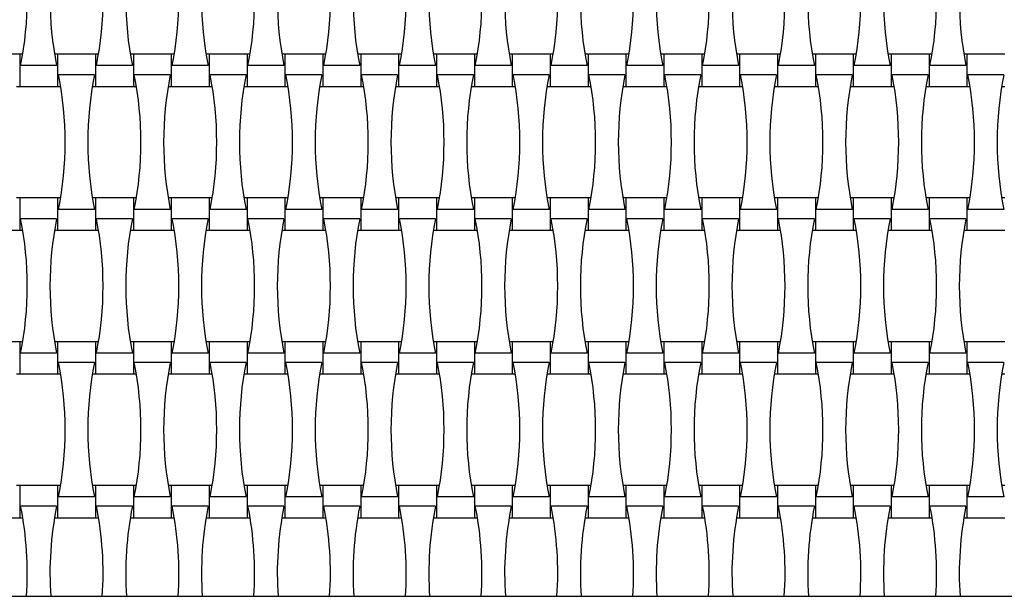
# Model space of a CAD drawing. Units: millimetres. Extents: x 7645 to 13145, y 12661 to 18161.
# Drawn here: x 9669 to 10230, y 14661 to 14990 of the extents above; entities that cross this region are included whole.
import ezdxf

# ---------------------------------------------------------------- set-up
doc = ezdxf.new("R2010")
doc.units = ezdxf.units.MM
doc.header["$LTSCALE"] = 100

msp = doc.modelspace()

# ---------------------------------------------------------------- linework, layer by layer
at = {"color": 7, "linetype": 'Continuous', "lineweight": 25}
for p, q in [((9668.76, 14970.2), (9647.16, 14970.2)), ((9670.5, 14970.2), (9668.76, 14970.2)), ((9668.76, 14970.2), (9668.76, 14951.8)), ((9690.36, 14970.2), (9688.61, 14970.2)), ((9711.96, 14970.2), (9690.36, 14970.2)), ((9690.36, 14970.2), (9690.36, 14951.8)), ((9713.7, 14970.2), (9711.96, 14970.2)), ((9711.96, 14970.2), (9711.96, 14951.8)), ((9733.56, 14970.2), (9731.81, 14970.2)), ((9755.16, 14970.2), (9733.56, 14970.2)), ((9733.56, 14970.2), (9733.56, 14951.8)), ((9756.9, 14970.2), (9755.16, 14970.2)), ((9755.16, 14970.2), (9755.16, 14951.8)), ((9776.76, 14970.2), (9775.01, 14970.2)), ((9798.36, 14970.2), (9776.76, 14970.2)), ((9776.76, 14970.2), (9776.76, 14951.8)), ((9800.1, 14970.2), (9798.36, 14970.2)), ((9798.36, 14970.2), (9798.36, 14951.8)), ((9819.96, 14970.2), (9818.21, 14970.2)), ((9841.56, 14970.2), (9819.96, 14970.2)), ((9819.96, 14970.2), (9819.96, 14951.8)), ((9843.3, 14970.2), (9841.56, 14970.2)), ((9841.56, 14970.2), (9841.56, 14951.8)), ((9863.16, 14970.2), (9861.41, 14970.2)), ((9884.76, 14970.2), (9863.16, 14970.2)), ((9863.16, 14970.2), (9863.16, 14951.8)), ((9886.5, 14970.2), (9884.76, 14970.2)), ((9884.76, 14970.2), (9884.76, 14951.8)), ((9906.36, 14970.2), (9904.61, 14970.2)), ((9927.96, 14970.2), (9906.36, 14970.2)), ((9906.36, 14970.2), (9906.36, 14951.8)), ((9929.7, 14970.2), (9927.96, 14970.2)), ((9927.96, 14970.2), (9927.96, 14951.8)), ((9949.56, 14970.2), (9947.81, 14970.2)), ((9971.16, 14970.2), (9949.56, 14970.2)), ((9949.56, 14970.2), (9949.56, 14951.8)), ((9972.9, 14970.2), (9971.16, 14970.2)), ((9971.16, 14970.2), (9971.16, 14951.8)), ((9992.76, 14970.2), (9991.01, 14970.2)), ((10014.36, 14970.2), (9992.76, 14970.2)), ((9992.76, 14970.2), (9992.76, 14951.8)), ((10016.1, 14970.2), (10014.36, 14970.2)), ((10014.36, 14970.2), (10014.36, 14951.8)), ((10035.96, 14970.2), (10034.21, 14970.2)), ((10057.56, 14970.2), (10035.96, 14970.2)), ((10035.96, 14970.2), (10035.96, 14951.8)), ((10059.3, 14970.2), (10057.56, 14970.2)), ((10057.56, 14970.2), (10057.56, 14951.8)), ((10079.16, 14970.2), (10077.41, 14970.2)), ((10100.76, 14970.2), (10079.16, 14970.2)), ((10079.16, 14970.2), (10079.16, 14951.8)), ((10102.5, 14970.2), (10100.76, 14970.2)), ((10100.76, 14970.2), (10100.76, 14951.8)), ((10122.36, 14970.2), (10120.61, 14970.2)), ((10143.96, 14970.2), (10122.36, 14970.2)), ((10122.36, 14970.2), (10122.36, 14951.8)), ((10145.7, 14970.2), (10143.96, 14970.2)), ((10143.96, 14970.2), (10143.96, 14951.8)), ((10165.56, 14970.2), (10163.81, 14970.2)), ((10187.16, 14970.2), (10165.56, 14970.2)), ((10165.56, 14970.2), (10165.56, 14951.8)), ((10188.9, 14970.2), (10187.16, 14970.2)), ((10187.16, 14970.2), (10187.16, 14951.8)), ((10208.76, 14970.2), (10207.01, 14970.2)), ((10230.36, 14970.2), (10208.76, 14970.2)), ((10208.76, 14970.2), (10208.76, 14951.8)), ((9689.8, 14963.68), (9669.31, 14963.68)), ((9733, 14963.68), (9712.51, 14963.68)), ((9776.2, 14963.68), (9755.71, 14963.68)), ((9819.4, 14963.68), (9798.91, 14963.68)), ((9862.6, 14963.68), (9842.11, 14963.68)), ((9905.8, 14963.68), (9885.31, 14963.68)), ((9949, 14963.68), (9928.51, 14963.68)), ((9992.2, 14963.68), (9971.71, 14963.68)), ((10035.4, 14963.68), (10014.91, 14963.68)), ((10078.6, 14963.68), (10058.11, 14963.68)), ((10121.8, 14963.68), (10101.31, 14963.68)), ((10165, 14963.68), (10144.51, 14963.68)), ((10208.2, 14963.68), (10187.71, 14963.68)), ((9711.4, 14958.32), (9690.91, 14958.32)), ((9754.6, 14958.32), (9734.11, 14958.32)), ((9797.8, 14958.32), (9777.31, 14958.32)), ((9841, 14958.32), (9820.51, 14958.32)), ((9884.2, 14958.32), (9863.71, 14958.32)), ((9927.4, 14958.32), (9906.91, 14958.32)), ((9970.6, 14958.32), (9950.11, 14958.32)), ((10013.8, 14958.32), (9993.31, 14958.32)), ((10057, 14958.32), (10036.51, 14958.32)), ((10100.2, 14958.32), (10079.71, 14958.32)), ((10143.4, 14958.32), (10122.91, 14958.32)), ((10186.6, 14958.32), (10166.11, 14958.32)), ((10229.8, 14958.32), (10209.31, 14958.32)), ((9667.01, 14951.8), (9668.76, 14951.8)), ((9668.76, 14951.8), (9690.36, 14951.8)), ((9690.36, 14951.8), (9692.1, 14951.8)), ((9710.21, 14951.8), (9711.96, 14951.8)), ((9711.96, 14951.8), (9733.56, 14951.8)), ((9733.56, 14951.8), (9735.3, 14951.8)), ((9753.41, 14951.8), (9755.16, 14951.8)), ((9755.16, 14951.8), (9776.76, 14951.8)), ((9776.76, 14951.8), (9778.5, 14951.8)), ((9796.61, 14951.8), (9798.36, 14951.8)), ((9798.36, 14951.8), (9819.96, 14951.8)), ((9819.96, 14951.8), (9821.7, 14951.8)), ((9839.81, 14951.8), (9841.56, 14951.8)), ((9841.56, 14951.8), (9863.16, 14951.8)), ((9863.16, 14951.8), (9864.9, 14951.8)), ((9883.01, 14951.8), (9884.76, 14951.8)), ((9884.76, 14951.8), (9906.36, 14951.8)), ((9906.36, 14951.8), (9908.1, 14951.8)), ((9926.21, 14951.8), (9927.96, 14951.8)), ((9927.96, 14951.8), (9949.56, 14951.8)), ((9949.56, 14951.8), (9951.3, 14951.8)), ((9969.41, 14951.8), (9971.16, 14951.8)), ((9971.16, 14951.8), (9992.76, 14951.8)), ((9992.76, 14951.8), (9994.5, 14951.8)), ((10012.61, 14951.8), (10014.36, 14951.8)), ((10014.36, 14951.8), (10035.96, 14951.8)), ((10035.96, 14951.8), (10037.7, 14951.8)), ((10055.81, 14951.8), (10057.56, 14951.8)), ((10057.56, 14951.8), (10079.16, 14951.8)), ((10079.16, 14951.8), (10080.9, 14951.8)), ((10099.01, 14951.8), (10100.76, 14951.8)), ((10100.76, 14951.8), (10122.36, 14951.8)), ((10122.36, 14951.8), (10124.1, 14951.8)), ((10142.21, 14951.8), (10143.96, 14951.8)), ((10143.96, 14951.8), (10165.56, 14951.8)), ((10165.56, 14951.8), (10167.3, 14951.8)), ((10185.41, 14951.8), (10187.16, 14951.8)), ((10187.16, 14951.8), (10208.76, 14951.8)), ((10208.76, 14951.8), (10210.5, 14951.8)), ((10228.61, 14951.8), (10230.36, 14951.8)), ((9668.76, 14888.2), (9667.01, 14888.2)), ((9690.36, 14888.2), (9668.76, 14888.2)), ((9668.76, 14888.2), (9668.76, 14869.8)), ((9692.1, 14888.2), (9690.36, 14888.2)), ((9690.36, 14888.2), (9690.36, 14869.8)), ((9711.96, 14888.2), (9710.21, 14888.2)), ((9733.56, 14888.2), (9711.96, 14888.2)), ((9711.96, 14888.2), (9711.96, 14869.8)), ((9735.3, 14888.2), (9733.56, 14888.2)), ((9733.56, 14888.2), (9733.56, 14869.8)), ((9755.16, 14888.2), (9753.41, 14888.2)), ((9776.76, 14888.2), (9755.16, 14888.2)), ((9755.16, 14888.2), (9755.16, 14869.8)), ((9778.5, 14888.2), (9776.76, 14888.2)), ((9776.76, 14888.2), (9776.76, 14869.8)), ((9798.36, 14888.2), (9796.61, 14888.2)), ((9819.96, 14888.2), (9798.36, 14888.2)), ((9798.36, 14888.2), (9798.36, 14869.8)), ((9821.7, 14888.2), (9819.96, 14888.2)), ((9819.96, 14888.2), (9819.96, 14869.8)), ((9841.56, 14888.2), (9839.81, 14888.2)), ((9863.16, 14888.2), (9841.56, 14888.2)), ((9841.56, 14888.2), (9841.56, 14869.8)), ((9864.9, 14888.2), (9863.16, 14888.2)), ((9863.16, 14888.2), (9863.16, 14869.8)), ((9884.76, 14888.2), (9883.01, 14888.2)), ((9906.36, 14888.2), (9884.76, 14888.2)), ((9884.76, 14888.2), (9884.76, 14869.8)), ((9908.1, 14888.2), (9906.36, 14888.2)), ((9906.36, 14888.2), (9906.36, 14869.8)), ((9927.96, 14888.2), (9926.21, 14888.2)), ((9949.56, 14888.2), (9927.96, 14888.2)), ((9927.96, 14888.2), (9927.96, 14869.8)), ((9951.3, 14888.2), (9949.56, 14888.2)), ((9949.56, 14888.2), (9949.56, 14869.8)), ((9971.16, 14888.2), (9969.41, 14888.2)), ((9992.76, 14888.2), (9971.16, 14888.2)), ((9971.16, 14888.2), (9971.16, 14869.8)), ((9994.5, 14888.2), (9992.76, 14888.2)), ((9992.76, 14888.2), (9992.76, 14869.8)), ((10014.36, 14888.2), (10012.61, 14888.2)), ((10035.96, 14888.2), (10014.36, 14888.2)), ((10014.36, 14888.2), (10014.36, 14869.8)), ((10037.7, 14888.2), (10035.96, 14888.2)), ((10035.96, 14888.2), (10035.96, 14869.8)), ((10057.56, 14888.2), (10055.81, 14888.2)), ((10079.16, 14888.2), (10057.56, 14888.2)), ((10057.56, 14888.2), (10057.56, 14869.8)), ((10080.9, 14888.2), (10079.16, 14888.2)), ((10079.16, 14888.2), (10079.16, 14869.8)), ((10100.76, 14888.2), (10099.01, 14888.2)), ((10122.36, 14888.2), (10100.76, 14888.2)), ((10100.76, 14888.2), (10100.76, 14869.8)), ((10124.1, 14888.2), (10122.36, 14888.2)), ((10122.36, 14888.2), (10122.36, 14869.8)), ((10143.96, 14888.2), (10142.21, 14888.2)), ((10165.56, 14888.2), (10143.96, 14888.2)), ((10143.96, 14888.2), (10143.96, 14869.8)), ((10167.3, 14888.2), (10165.56, 14888.2)), ((10165.56, 14888.2), (10165.56, 14869.8)), ((10187.16, 14888.2), (10185.41, 14888.2)), ((10208.76, 14888.2), (10187.16, 14888.2)), ((10187.16, 14888.2), (10187.16, 14869.8)), ((10210.5, 14888.2), (10208.76, 14888.2)), ((10208.76, 14888.2), (10208.76, 14869.8)), ((10230.36, 14888.2), (10228.61, 14888.2)), ((9711.4, 14881.68), (9690.91, 14881.68)), ((9754.6, 14881.68), (9734.11, 14881.68)), ((9797.8, 14881.68), (9777.31, 14881.68)), ((9841, 14881.68), (9820.51, 14881.68)), ((9884.2, 14881.68), (9863.71, 14881.68)), ((9927.4, 14881.68), (9906.91, 14881.68)), ((9970.6, 14881.68), (9950.11, 14881.68)), ((10013.8, 14881.68), (9993.31, 14881.68)), ((10057, 14881.68), (10036.51, 14881.68)), ((10100.2, 14881.68), (10079.71, 14881.68)), ((10143.4, 14881.68), (10122.91, 14881.68)), ((10186.6, 14881.68), (10166.11, 14881.68)), ((10229.8, 14881.68), (10209.31, 14881.68)), ((9689.8, 14876.32), (9669.31, 14876.32)), ((9733, 14876.32), (9712.51, 14876.32)), ((9776.2, 14876.32), (9755.71, 14876.32)), ((9819.4, 14876.32), (9798.91, 14876.32)), ((9862.6, 14876.32), (9842.11, 14876.32)), ((9905.8, 14876.32), (9885.31, 14876.32)), ((9949, 14876.32), (9928.51, 14876.32)), ((9992.2, 14876.32), (9971.71, 14876.32)), ((10035.4, 14876.32), (10014.91, 14876.32)), ((10078.6, 14876.32), (10058.11, 14876.32)), ((10121.8, 14876.32), (10101.31, 14876.32)), ((10165, 14876.32), (10144.51, 14876.32)), ((10208.2, 14876.32), (10187.71, 14876.32)), ((9647.16, 14869.8), (9668.76, 14869.8)), ((9668.76, 14869.8), (9670.5, 14869.8)), ((9688.61, 14869.8), (9690.36, 14869.8)), ((9690.36, 14869.8), (9711.96, 14869.8)), ((9711.96, 14869.8), (9713.7, 14869.8)), ((9731.81, 14869.8), (9733.56, 14869.8)), ((9733.56, 14869.8), (9755.16, 14869.8)), ((9755.16, 14869.8), (9756.9, 14869.8)), ((9775.01, 14869.8), (9776.76, 14869.8)), ((9776.76, 14869.8), (9798.36, 14869.8)), ((9798.36, 14869.8), (9800.1, 14869.8)), ((9818.21, 14869.8), (9819.96, 14869.8)), ((9819.96, 14869.8), (9841.56, 14869.8)), ((9841.56, 14869.8), (9843.3, 14869.8)), ((9861.41, 14869.8), (9863.16, 14869.8)), ((9863.16, 14869.8), (9884.76, 14869.8)), ((9884.76, 14869.8), (9886.5, 14869.8)), ((9904.61, 14869.8), (9906.36, 14869.8)), ((9906.36, 14869.8), (9927.96, 14869.8)), ((9927.96, 14869.8), (9929.7, 14869.8)), ((9947.81, 14869.8), (9949.56, 14869.8)), ((9949.56, 14869.8), (9971.16, 14869.8)), ((9971.16, 14869.8), (9972.9, 14869.8)), ((9991.01, 14869.8), (9992.76, 14869.8)), ((9992.76, 14869.8), (10014.36, 14869.8)), ((10014.36, 14869.8), (10016.1, 14869.8)), ((10034.21, 14869.8), (10035.96, 14869.8)), ((10035.96, 14869.8), (10057.56, 14869.8)), ((10057.56, 14869.8), (10059.3, 14869.8)), ((10077.41, 14869.8), (10079.16, 14869.8)), ((10079.16, 14869.8), (10100.76, 14869.8)), ((10100.76, 14869.8), (10102.5, 14869.8)), ((10120.61, 14869.8), (10122.36, 14869.8)), ((10122.36, 14869.8), (10143.96, 14869.8)), ((10143.96, 14869.8), (10145.7, 14869.8)), ((10163.81, 14869.8), (10165.56, 14869.8)), ((10165.56, 14869.8), (10187.16, 14869.8)), ((10187.16, 14869.8), (10188.9, 14869.8)), ((10207.01, 14869.8), (10208.76, 14869.8)), ((10208.76, 14869.8), (10230.36, 14869.8)), ((9668.76, 14806.2), (9647.16, 14806.2)), ((9670.5, 14806.2), (9668.76, 14806.2)), ((9668.76, 14806.2), (9668.76, 14787.8)), ((9690.36, 14806.2), (9688.61, 14806.2)), ((9711.96, 14806.2), (9690.36, 14806.2)), ((9690.36, 14806.2), (9690.36, 14787.8)), ((9713.7, 14806.2), (9711.96, 14806.2)), ((9711.96, 14806.2), (9711.96, 14787.8)), ((9733.56, 14806.2), (9731.81, 14806.2)), ((9755.16, 14806.2), (9733.56, 14806.2)), ((9733.56, 14806.2), (9733.56, 14787.8)), ((9756.9, 14806.2), (9755.16, 14806.2)), ((9755.16, 14806.2), (9755.16, 14787.8)), ((9776.76, 14806.2), (9775.01, 14806.2)), ((9798.36, 14806.2), (9776.76, 14806.2)), ((9776.76, 14806.2), (9776.76, 14787.8)), ((9800.1, 14806.2), (9798.36, 14806.2)), ((9798.36, 14806.2), (9798.36, 14787.8)), ((9819.96, 14806.2), (9818.21, 14806.2)), ((9841.56, 14806.2), (9819.96, 14806.2)), ((9819.96, 14806.2), (9819.96, 14787.8)), ((9843.3, 14806.2), (9841.56, 14806.2)), ((9841.56, 14806.2), (9841.56, 14787.8)), ((9863.16, 14806.2), (9861.41, 14806.2)), ((9884.76, 14806.2), (9863.16, 14806.2)), ((9863.16, 14806.2), (9863.16, 14787.8)), ((9886.5, 14806.2), (9884.76, 14806.2)), ((9884.76, 14806.2), (9884.76, 14787.8)), ((9906.36, 14806.2), (9904.61, 14806.2)), ((9927.96, 14806.2), (9906.36, 14806.2)), ((9906.36, 14806.2), (9906.36, 14787.8)), ((9929.7, 14806.2), (9927.96, 14806.2)), ((9927.96, 14806.2), (9927.96, 14787.8)), ((9949.56, 14806.2), (9947.81, 14806.2)), ((9971.16, 14806.2), (9949.56, 14806.2)), ((9949.56, 14806.2), (9949.56, 14787.8)), ((9972.9, 14806.2), (9971.16, 14806.2)), ((9971.16, 14806.2), (9971.16, 14787.8)), ((9992.76, 14806.2), (9991.01, 14806.2)), ((10014.36, 14806.2), (9992.76, 14806.2)), ((9992.76, 14806.2), (9992.76, 14787.8)), ((10016.1, 14806.2), (10014.36, 14806.2)), ((10014.36, 14806.2), (10014.36, 14787.8)), ((10035.96, 14806.2), (10034.21, 14806.2)), ((10057.56, 14806.2), (10035.96, 14806.2)), ((10035.96, 14806.2), (10035.96, 14787.8)), ((10059.3, 14806.2), (10057.56, 14806.2)), ((10057.56, 14806.2), (10057.56, 14787.8)), ((10079.16, 14806.2), (10077.41, 14806.2)), ((10100.76, 14806.2), (10079.16, 14806.2)), ((10079.16, 14806.2), (10079.16, 14787.8)), ((10102.5, 14806.2), (10100.76, 14806.2)), ((10100.76, 14806.2), (10100.76, 14787.8)), ((10122.36, 14806.2), (10120.61, 14806.2)), ((10143.96, 14806.2), (10122.36, 14806.2)), ((10122.36, 14806.2), (10122.36, 14787.8)), ((10145.7, 14806.2), (10143.96, 14806.2)), ((10143.96, 14806.2), (10143.96, 14787.8)), ((10165.56, 14806.2), (10163.81, 14806.2)), ((10187.16, 14806.2), (10165.56, 14806.2)), ((10165.56, 14806.2), (10165.56, 14787.8)), ((10188.9, 14806.2), (10187.16, 14806.2)), ((10187.16, 14806.2), (10187.16, 14787.8)), ((10208.76, 14806.2), (10207.01, 14806.2)), ((10230.36, 14806.2), (10208.76, 14806.2)), ((10208.76, 14806.2), (10208.76, 14787.8)), ((9689.8, 14799.68), (9669.31, 14799.68)), ((9733, 14799.68), (9712.51, 14799.68)), ((9776.2, 14799.68), (9755.71, 14799.68)), ((9819.4, 14799.68), (9798.91, 14799.68)), ((9862.6, 14799.68), (9842.11, 14799.68)), ((9905.8, 14799.68), (9885.31, 14799.68)), ((9949, 14799.68), (9928.51, 14799.68)), ((9992.2, 14799.68), (9971.71, 14799.68)), ((10035.4, 14799.68), (10014.91, 14799.68)), ((10078.6, 14799.68), (10058.11, 14799.68)), ((10121.8, 14799.68), (10101.31, 14799.68)), ((10165, 14799.68), (10144.51, 14799.68)), ((10208.2, 14799.68), (10187.71, 14799.68)), ((9711.4, 14794.32), (9690.91, 14794.32)), ((9754.6, 14794.32), (9734.11, 14794.32)), ((9797.8, 14794.32), (9777.31, 14794.32)), ((9841, 14794.32), (9820.51, 14794.32)), ((9884.2, 14794.32), (9863.71, 14794.32)), ((9927.4, 14794.32), (9906.91, 14794.32)), ((9970.6, 14794.32), (9950.11, 14794.32)), ((10013.8, 14794.32), (9993.31, 14794.32)), ((10057, 14794.32), (10036.51, 14794.32)), ((10100.2, 14794.32), (10079.71, 14794.32)), ((10143.4, 14794.32), (10122.91, 14794.32)), ((10186.6, 14794.32), (10166.11, 14794.32)), ((10229.8, 14794.32), (10209.31, 14794.32)), ((9667.01, 14787.8), (9668.76, 14787.8)), ((9668.76, 14787.8), (9690.36, 14787.8)), ((9690.36, 14787.8), (9692.1, 14787.8)), ((9710.21, 14787.8), (9711.96, 14787.8)), ((9711.96, 14787.8), (9733.56, 14787.8)), ((9733.56, 14787.8), (9735.3, 14787.8)), ((9753.41, 14787.8), (9755.16, 14787.8)), ((9755.16, 14787.8), (9776.76, 14787.8)), ((9776.76, 14787.8), (9778.5, 14787.8)), ((9796.61, 14787.8), (9798.36, 14787.8)), ((9798.36, 14787.8), (9819.96, 14787.8)), ((9819.96, 14787.8), (9821.7, 14787.8)), ((9839.81, 14787.8), (9841.56, 14787.8)), ((9841.56, 14787.8), (9863.16, 14787.8)), ((9863.16, 14787.8), (9864.9, 14787.8)), ((9883.01, 14787.8), (9884.76, 14787.8)), ((9884.76, 14787.8), (9906.36, 14787.8)), ((9906.36, 14787.8), (9908.1, 14787.8)), ((9926.21, 14787.8), (9927.96, 14787.8)), ((9927.96, 14787.8), (9949.56, 14787.8)), ((9949.56, 14787.8), (9951.3, 14787.8)), ((9969.41, 14787.8), (9971.16, 14787.8)), ((9971.16, 14787.8), (9992.76, 14787.8)), ((9992.76, 14787.8), (9994.5, 14787.8)), ((10012.61, 14787.8), (10014.36, 14787.8)), ((10014.36, 14787.8), (10035.96, 14787.8)), ((10035.96, 14787.8), (10037.7, 14787.8)), ((10055.81, 14787.8), (10057.56, 14787.8)), ((10057.56, 14787.8), (10079.16, 14787.8)), ((10079.16, 14787.8), (10080.9, 14787.8)), ((10099.01, 14787.8), (10100.76, 14787.8)), ((10100.76, 14787.8), (10122.36, 14787.8)), ((10122.36, 14787.8), (10124.1, 14787.8)), ((10142.21, 14787.8), (10143.96, 14787.8)), ((10143.96, 14787.8), (10165.56, 14787.8)), ((10165.56, 14787.8), (10167.3, 14787.8)), ((10185.41, 14787.8), (10187.16, 14787.8)), ((10187.16, 14787.8), (10208.76, 14787.8)), ((10208.76, 14787.8), (10210.5, 14787.8)), ((10228.61, 14787.8), (10230.36, 14787.8)), ((9668.76, 14724.2), (9667.01, 14724.2)), ((9690.36, 14724.2), (9668.76, 14724.2)), ((9668.76, 14724.2), (9668.76, 14705.8)), ((9692.1, 14724.2), (9690.36, 14724.2)), ((9690.36, 14724.2), (9690.36, 14705.8)), ((9711.96, 14724.2), (9710.21, 14724.2)), ((9733.56, 14724.2), (9711.96, 14724.2)), ((9711.96, 14724.2), (9711.96, 14705.8)), ((9735.3, 14724.2), (9733.56, 14724.2)), ((9733.56, 14724.2), (9733.56, 14705.8)), ((9755.16, 14724.2), (9753.41, 14724.2)), ((9776.76, 14724.2), (9755.16, 14724.2)), ((9755.16, 14724.2), (9755.16, 14705.8)), ((9778.5, 14724.2), (9776.76, 14724.2)), ((9776.76, 14724.2), (9776.76, 14705.8)), ((9798.36, 14724.2), (9796.61, 14724.2)), ((9819.96, 14724.2), (9798.36, 14724.2)), ((9798.36, 14724.2), (9798.36, 14705.8)), ((9821.7, 14724.2), (9819.96, 14724.2)), ((9819.96, 14724.2), (9819.96, 14705.8)), ((9841.56, 14724.2), (9839.81, 14724.2)), ((9863.16, 14724.2), (9841.56, 14724.2)), ((9841.56, 14724.2), (9841.56, 14705.8)), ((9864.9, 14724.2), (9863.16, 14724.2)), ((9863.16, 14724.2), (9863.16, 14705.8)), ((9884.76, 14724.2), (9883.01, 14724.2)), ((9906.36, 14724.2), (9884.76, 14724.2)), ((9884.76, 14724.2), (9884.76, 14705.8)), ((9908.1, 14724.2), (9906.36, 14724.2)), ((9906.36, 14724.2), (9906.36, 14705.8)), ((9927.96, 14724.2), (9926.21, 14724.2)), ((9949.56, 14724.2), (9927.96, 14724.2)), ((9927.96, 14724.2), (9927.96, 14705.8)), ((9951.3, 14724.2), (9949.56, 14724.2)), ((9949.56, 14724.2), (9949.56, 14705.8)), ((9971.16, 14724.2), (9969.41, 14724.2)), ((9992.76, 14724.2), (9971.16, 14724.2)), ((9971.16, 14724.2), (9971.16, 14705.8)), ((9994.5, 14724.2), (9992.76, 14724.2)), ((9992.76, 14724.2), (9992.76, 14705.8)), ((10014.36, 14724.2), (10012.61, 14724.2)), ((10035.96, 14724.2), (10014.36, 14724.2)), ((10014.36, 14724.2), (10014.36, 14705.8)), ((10037.7, 14724.2), (10035.96, 14724.2)), ((10035.96, 14724.2), (10035.96, 14705.8)), ((10057.56, 14724.2), (10055.81, 14724.2)), ((10079.16, 14724.2), (10057.56, 14724.2)), ((10057.56, 14724.2), (10057.56, 14705.8)), ((10080.9, 14724.2), (10079.16, 14724.2)), ((10079.16, 14724.2), (10079.16, 14705.8)), ((10100.76, 14724.2), (10099.01, 14724.2)), ((10122.36, 14724.2), (10100.76, 14724.2)), ((10100.76, 14724.2), (10100.76, 14705.8)), ((10124.1, 14724.2), (10122.36, 14724.2)), ((10122.36, 14724.2), (10122.36, 14705.8)), ((10143.96, 14724.2), (10142.21, 14724.2)), ((10165.56, 14724.2), (10143.96, 14724.2)), ((10143.96, 14724.2), (10143.96, 14705.8)), ((10167.3, 14724.2), (10165.56, 14724.2)), ((10165.56, 14724.2), (10165.56, 14705.8)), ((10187.16, 14724.2), (10185.41, 14724.2)), ((10208.76, 14724.2), (10187.16, 14724.2)), ((10187.16, 14724.2), (10187.16, 14705.8)), ((10210.5, 14724.2), (10208.76, 14724.2)), ((10208.76, 14724.2), (10208.76, 14705.8)), ((10230.36, 14724.2), (10228.61, 14724.2)), ((9689.8, 14712.32), (9669.31, 14712.32)), ((9711.4, 14717.68), (9690.91, 14717.68)), ((9733, 14712.32), (9712.51, 14712.32)), ((9754.6, 14717.68), (9734.11, 14717.68)), ((9776.2, 14712.32), (9755.71, 14712.32)), ((9797.8, 14717.68), (9777.31, 14717.68)), ((9819.4, 14712.32), (9798.91, 14712.32)), ((9841, 14717.68), (9820.51, 14717.68)), ((9862.6, 14712.32), (9842.11, 14712.32)), ((9884.2, 14717.68), (9863.71, 14717.68)), ((9905.8, 14712.32), (9885.31, 14712.32)), ((9927.4, 14717.68), (9906.91, 14717.68)), ((9949, 14712.32), (9928.51, 14712.32)), ((9970.6, 14717.68), (9950.11, 14717.68)), ((9992.2, 14712.32), (9971.71, 14712.32)), ((10013.8, 14717.68), (9993.31, 14717.68)), ((10035.4, 14712.32), (10014.91, 14712.32)), ((10057, 14717.68), (10036.51, 14717.68)), ((10078.6, 14712.32), (10058.11, 14712.32)), ((10100.2, 14717.68), (10079.71, 14717.68)), ((10121.8, 14712.32), (10101.31, 14712.32)), ((10143.4, 14717.68), (10122.91, 14717.68)), ((10165, 14712.32), (10144.51, 14712.32)), ((10186.6, 14717.68), (10166.11, 14717.68)), ((10208.2, 14712.32), (10187.71, 14712.32)), ((10229.8, 14717.68), (10209.31, 14717.68)), ((9647.16, 14705.8), (9668.76, 14705.8)), ((9668.76, 14705.8), (9670.5, 14705.8)), ((9688.61, 14705.8), (9690.36, 14705.8)), ((9690.36, 14705.8), (9711.96, 14705.8)), ((9711.96, 14705.8), (9713.7, 14705.8)), ((9731.81, 14705.8), (9733.56, 14705.8)), ((9733.56, 14705.8), (9755.16, 14705.8)), ((9755.16, 14705.8), (9756.9, 14705.8)), ((9775.01, 14705.8), (9776.76, 14705.8)), ((9776.76, 14705.8), (9798.36, 14705.8)), ((9798.36, 14705.8), (9800.1, 14705.8)), ((9818.21, 14705.8), (9819.96, 14705.8)), ((9819.96, 14705.8), (9841.56, 14705.8)), ((9841.56, 14705.8), (9843.3, 14705.8)), ((9861.41, 14705.8), (9863.16, 14705.8)), ((9863.16, 14705.8), (9884.76, 14705.8)), ((9884.76, 14705.8), (9886.5, 14705.8)), ((9904.61, 14705.8), (9906.36, 14705.8)), ((9906.36, 14705.8), (9927.96, 14705.8)), ((9927.96, 14705.8), (9929.7, 14705.8)), ((9947.81, 14705.8), (9949.56, 14705.8)), ((9949.56, 14705.8), (9971.16, 14705.8)), ((9971.16, 14705.8), (9972.9, 14705.8)), ((9991.01, 14705.8), (9992.76, 14705.8)), ((9992.76, 14705.8), (10014.36, 14705.8)), ((10014.36, 14705.8), (10016.1, 14705.8)), ((10034.21, 14705.8), (10035.96, 14705.8)), ((10035.96, 14705.8), (10057.56, 14705.8)), ((10057.56, 14705.8), (10059.3, 14705.8)), ((10077.41, 14705.8), (10079.16, 14705.8)), ((10079.16, 14705.8), (10100.76, 14705.8)), ((10100.76, 14705.8), (10102.5, 14705.8)), ((10120.61, 14705.8), (10122.36, 14705.8)), ((10122.36, 14705.8), (10143.96, 14705.8)), ((10143.96, 14705.8), (10145.7, 14705.8)), ((10163.81, 14705.8), (10165.56, 14705.8)), ((10165.56, 14705.8), (10187.16, 14705.8)), ((10187.16, 14705.8), (10188.9, 14705.8)), ((10207.01, 14705.8), (10208.76, 14705.8)), ((10208.76, 14705.8), (10230.36, 14705.8)), ((9645.16, 14661), (11145.16, 14661))]:
    msp.add_line(p, q, dxfattribs=at)
for centre, start, end in [((9477.71, 15002), 348.691, 11.309), ((9881.4, 15002), 168.691, 191.309), ((9520.91, 15002), 348.691, 11.309), ((9924.6, 15002), 168.691, 191.309), ((9564.11, 15002), 348.691, 11.309), ((9967.8, 15002), 168.691, 191.309), ((9607.31, 15002), 348.691, 11.309), ((10011, 15002), 168.691, 191.309), ((9650.51, 15002), 348.691, 11.309), ((10054.2, 15002), 168.691, 191.309), ((9693.71, 15002), 348.691, 11.309), ((10097.4, 15002), 168.691, 191.309), ((9736.91, 15002), 348.691, 11.309), ((10140.6, 15002), 168.691, 191.309), ((9780.11, 15002), 348.691, 11.309), ((10183.8, 15002), 168.691, 191.309), ((9823.31, 15002), 348.691, 11.309), ((10227, 15002), 168.691, 191.309), ((9866.51, 15002), 348.691, 11.309), ((10270.2, 15002), 168.691, 191.309), ((9909.71, 15002), 348.691, 11.309), ((10313.4, 15002), 168.691, 191.309), ((9952.91, 15002), 348.691, 11.309), ((10356.6, 15002), 168.691, 191.309), ((9996.11, 15002), 348.691, 11.309), ((10399.8, 15002), 168.691, 191.309), ((9499.31, 14920), 348.691, 11.309), ((9903, 14920), 168.691, 191.309), ((9542.51, 14920), 348.691, 11.309), ((9946.2, 14920), 168.691, 191.309), ((9585.71, 14920), 348.691, 11.309), ((9989.4, 14920), 168.691, 191.309), ((9628.91, 14920), 348.691, 11.309), ((10032.6, 14920), 168.691, 191.309), ((9672.11, 14920), 348.691, 11.309), ((10075.8, 14920), 168.691, 191.309), ((9715.31, 14920), 348.691, 11.309), ((10119, 14920), 168.691, 191.309), ((9758.51, 14920), 348.691, 11.309), ((10162.2, 14920), 168.691, 191.309), ((9801.71, 14920), 348.691, 11.309), ((10205.4, 14920), 168.691, 191.309), ((9844.91, 14920), 348.691, 11.309), ((10248.6, 14920), 168.691, 191.309), ((9888.11, 14920), 348.691, 11.309), ((10291.8, 14920), 168.691, 191.309), ((9931.31, 14920), 348.691, 11.309), ((10335, 14920), 168.691, 191.309), ((9974.51, 14920), 348.691, 11.309), ((10378.2, 14920), 168.691, 191.309), ((10017.71, 14920), 348.691, 11.309), ((10421.4, 14920), 168.691, 191.309), ((9477.71, 14838), 348.691, 11.309), ((9881.4, 14838), 168.691, 191.309), ((9520.91, 14838), 348.691, 11.309), ((9924.6, 14838), 168.691, 191.309), ((9564.11, 14838), 348.691, 11.309), ((9967.8, 14838), 168.691, 191.309), ((9607.31, 14838), 348.691, 11.309), ((10011, 14838), 168.691, 191.309), ((9650.51, 14838), 348.691, 11.309), ((10054.2, 14838), 168.691, 191.309), ((9693.71, 14838), 348.691, 11.309), ((10097.4, 14838), 168.691, 191.309), ((9736.91, 14838), 348.691, 11.309), ((10140.6, 14838), 168.691, 191.309), ((9780.11, 14838), 348.691, 11.309), ((10183.8, 14838), 168.691, 191.309), ((9823.31, 14838), 348.691, 11.309), ((10227, 14838), 168.691, 191.309), ((9866.51, 14838), 348.691, 11.309), ((10270.2, 14838), 168.691, 191.309), ((9909.71, 14838), 348.691, 11.309), ((10313.4, 14838), 168.691, 191.309), ((9952.91, 14838), 348.691, 11.309), ((10356.6, 14838), 168.691, 191.309), ((9996.11, 14838), 348.691, 11.309), ((10399.8, 14838), 168.691, 191.309), ((9499.31, 14756), 348.691, 11.309), ((9903, 14756), 168.691, 191.309), ((9542.51, 14756), 348.691, 11.309), ((9946.2, 14756), 168.691, 191.309), ((9585.71, 14756), 348.691, 11.309), ((9989.4, 14756), 168.691, 191.309), ((9628.91, 14756), 348.691, 11.309), ((10032.6, 14756), 168.691, 191.309), ((9672.11, 14756), 348.691, 11.309), ((10075.8, 14756), 168.691, 191.309), ((9715.31, 14756), 348.691, 11.309), ((10119, 14756), 168.691, 191.309), ((9758.51, 14756), 348.691, 11.309), ((10162.2, 14756), 168.691, 191.309), ((9801.71, 14756), 348.691, 11.309), ((10205.4, 14756), 168.691, 191.309), ((9844.91, 14756), 348.691, 11.309), ((10248.6, 14756), 168.691, 191.309), ((9888.11, 14756), 348.691, 11.309), ((10291.8, 14756), 168.691, 191.309), ((9931.31, 14756), 348.691, 11.309), ((10335, 14756), 168.691, 191.309), ((9974.51, 14756), 348.691, 11.309), ((10378.2, 14756), 168.691, 191.309), ((10017.71, 14756), 348.691, 11.309), ((10421.4, 14756), 168.691, 191.309), ((9477.71, 14674), 356.1852, 11.309), ((9881.4, 14674), 168.691, 183.8148), ((9520.91, 14674), 356.1852, 11.309), ((9924.6, 14674), 168.691, 183.8148), ((9564.11, 14674), 356.1852, 11.309), ((9967.8, 14674), 168.691, 183.8148), ((9607.31, 14674), 356.1852, 11.309), ((10011, 14674), 168.691, 183.8148), ((9650.51, 14674), 356.1852, 11.309), ((10054.2, 14674), 168.691, 183.8148), ((9693.71, 14674), 356.1852, 11.309), ((10097.4, 14674), 168.691, 183.8148), ((9736.91, 14674), 356.1852, 11.309), ((10140.6, 14674), 168.691, 183.8148), ((9780.11, 14674), 356.1852, 11.309), ((10183.8, 14674), 168.691, 183.8148), ((9823.31, 14674), 356.1852, 11.309), ((10227, 14674), 168.691, 183.8148), ((9866.51, 14674), 356.1852, 11.309), ((10270.2, 14674), 168.691, 183.8148), ((9909.71, 14674), 356.1852, 11.309), ((10313.4, 14674), 168.691, 183.8148), ((9952.91, 14674), 356.1852, 11.309), ((10356.6, 14674), 168.691, 183.8148), ((9996.11, 14674), 356.1852, 11.309), ((10399.8, 14674), 168.691, 183.8148)]:
    msp.add_arc(centre, 195.39, start, end, dxfattribs=at)

doc.saveas('drawing.dxf')
